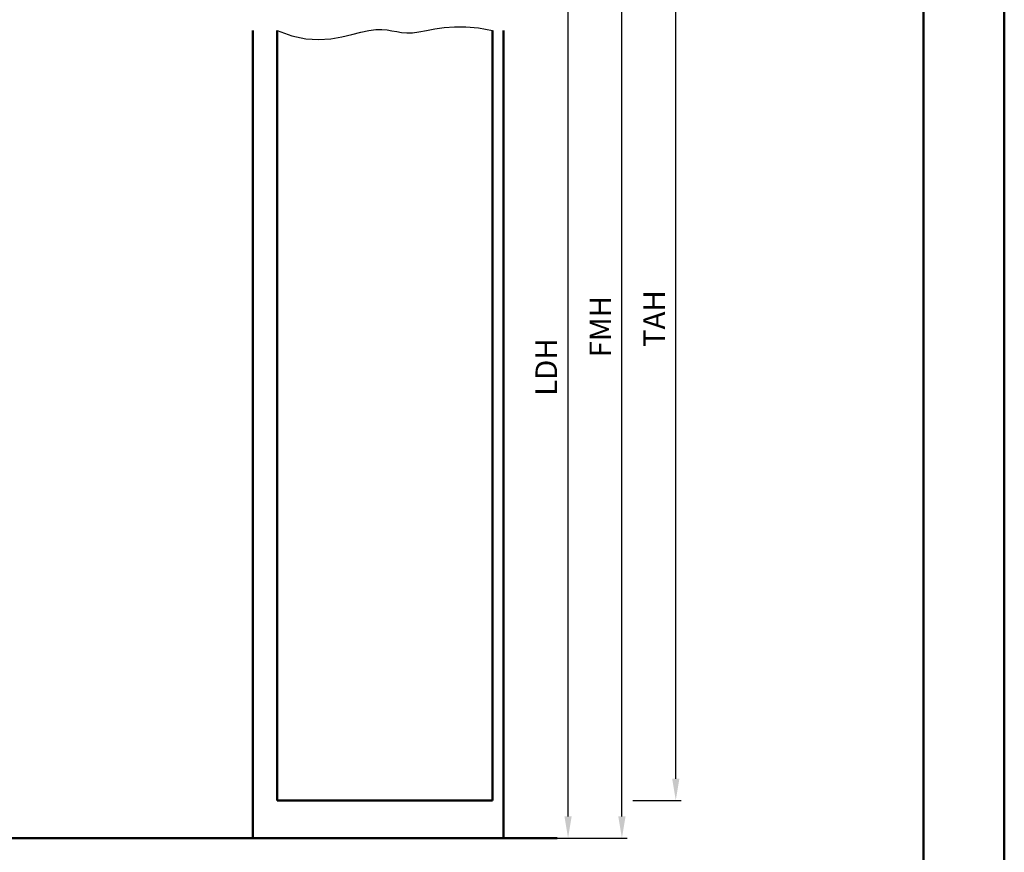
# Model space of a CAD drawing. Units: millimetres. Extents: x 0 to 2520, y -40 to 446.
# Drawn here: x 1077 to 1260, y 111 to 266 of the extents above; entities that cross this region are included whole.
import ezdxf

# ---------------------------------------------------------------- set-up
doc = ezdxf.new("R2010")
doc.units = ezdxf.units.MM
for name, color, linetype, lineweight in [('AM_0', 7, 'Continuous', 50), ('AM_1', 14, 'Continuous', 50), ('AM_4', 3, 'Continuous', 25), ('AM_5', 3, 'Continuous', 25), ('AM_BOR', 7, 'Continuous', 50)]:
    doc.layers.add(name, color=color, linetype=linetype, lineweight=lineweight)
doc.layers.add('AM_12', color=7, linetype='Continuous', lineweight=50, plot=False)
doc.styles.get("Standard").update_dxf_attribs({"font": 'isocp.shx'})
doc.dimstyles.new('AM_DIN$0', dxfattribs={"dimtxt": 4, "dimasz": 4, "dimexe": 1, "dimexo": 2, "dimgap": 1.5, "dimtad": 1, "dimdsep": 46, "dimtxsty": 'Standard', "dimcen": 0, "dimclrd": 256, "dimclre": 256, "dimclrt": 2, "dimazin": 2, "dimtp": 0.1, "dimtm": 0.1, "dimtfac": 0.71, "dimtmove": 0, "dimatfit": 3, "dimfxl": 0, "dimlwd": -1, "dimlwe": -1, "dimarcsym": 0})

# ---------------------------------------------------------------- blocks, each defined once
blk = doc.blocks.new('DIN_A3_BOS')
at = {"layer": 'AM_12'}
blk.add_lwpolyline([(0, 0), (420, 0), (420, 297), (0, 297)], close=True, dxfattribs=at)
at = {"layer": 'AM_BOR'}
blk.add_lwpolyline([(20, 10), (410, 10), (410, 287), (20, 287)], close=True, dxfattribs=at)
blk = doc.blocks.new('*D134')
at = {"layer": 'AM_5', "linetype": 'ByBlock'}
for p, q in [((1191, 299.5), (1200, 299.5)), ((1199, 124.5), (1199, 295.5)), ((1191, 120.5), (1200, 120.5))]:
    blk.add_line(p, q, dxfattribs=at)
at = {"layer": 'AM_5'}
for points in [[(1198.33, 295.5), (1199.67, 295.5), (1199, 299.5)], [(1198.33, 124.5), (1199.67, 124.5), (1199, 120.5)]]:
    blk.add_solid(points, dxfattribs=at)
at = {"layer": 'Defpoints', "color": 0}
for p in [(1189, 299.5), (1199, 299.5), (1189, 120.5)]:
    blk.add_point(p, dxfattribs=at)
at = {"layer": 'AM_5', "color": 2, "insert": (1195.5, 210), "char_height": 4, "attachment_point": 5, "rotation": 90}
blk.add_mtext('TAH', dxfattribs=at)
blk = doc.blocks.new('*D135')
at = {"layer": 'AM_5', "linetype": 'ByBlock'}
for p, q in [((1169, 288.5), (1180, 288.5)), ((1179, 117.5), (1179, 284.5)), ((1169, 113.5), (1180, 113.5))]:
    blk.add_line(p, q, dxfattribs=at)
at = {"layer": 'AM_5'}
for points in [[(1178.33, 284.5), (1179.67, 284.5), (1179, 288.5)], [(1178.33, 117.5), (1179.67, 117.5), (1179, 113.5)]]:
    blk.add_solid(points, dxfattribs=at)
at = {"layer": 'Defpoints', "color": 0}
for p in [(1167, 288.5), (1179, 288.5), (1167, 113.5)]:
    blk.add_point(p, dxfattribs=at)
at = {"layer": 'AM_5', "color": 2, "insert": (1175.47, 201), "char_height": 4, "attachment_point": 5, "rotation": 90}
blk.add_mtext('LDH', dxfattribs=at)
blk = doc.blocks.new('*D136')
at = {"layer": 'AM_5', "linetype": 'ByBlock'}
for p, q in [((1169, 303.5), (1190, 303.5)), ((1189, 117.5), (1189, 299.5)), ((1169, 113.5), (1190, 113.5))]:
    blk.add_line(p, q, dxfattribs=at)
at = {"layer": 'AM_5'}
for points in [[(1188.33, 299.5), (1189.67, 299.5), (1189, 303.5)], [(1188.33, 117.5), (1189.67, 117.5), (1189, 113.5)]]:
    blk.add_solid(points, dxfattribs=at)
at = {"layer": 'Defpoints', "color": 0}
for p in [(1167, 303.5), (1189, 303.5), (1167, 113.5)]:
    blk.add_point(p, dxfattribs=at)
at = {"layer": 'AM_5', "color": 2, "insert": (1185.5, 208.5), "char_height": 4, "attachment_point": 5, "rotation": 90}
blk.add_mtext('FMH', dxfattribs=at)

msp = doc.modelspace()

# ---------------------------------------------------------------- linework, layer by layer
at = {"layer": 'AM_0'}
for p, q in [((1125, 263.5), (1125, 120.5)), ((1165, 263.5), (1165, 120.5)), ((1125, 120.5), (1165, 120.5)), ((1027, 113.5), (1177, 113.5))]:
    msp.add_line(p, q, dxfattribs=at)
at = {"layer": 'AM_1'}
for p, q in [((1120.5, 263.5), (1120.5, 113.5)), ((1167, 263.5), (1167, 113.5))]:
    msp.add_line(p, q, dxfattribs=at)
at = {"layer": 'AM_4'}
msp.add_lwpolyline([(1125, 263.5), (1127.72, 262.505), (1130.286, 261.988), (1132.69, 261.851), (1134.925, 262.001), (1136.982, 262.341), (1138.853, 262.776), (1140.531, 263.21), (1142.007, 263.546), (1143.282, 263.714), (1144.393, 263.732), (1145.383, 263.644), (1146.299, 263.493), (1147.185, 263.322), (1148.085, 263.174), (1149.046, 263.092), (1150.111, 263.119), (1151.32, 263.281), (1152.691, 263.534), (1154.235, 263.815), (1155.967, 264.064), (1157.897, 264.219), (1160.037, 264.218), (1162.401, 263.999), (1165, 263.5)], dxfattribs=at)

# ---------------------------------------------------------------- block references
at = {"layer": 'AM_0', "lineweight": 0, "xscale": 1.5, "yscale": 1.5, "zscale": 1.5}
msp.add_blockref('DIN_A3_BOS', (630, 0), dxfattribs=at)

# ---------------------------------------------------------------- dimensions: what is measured, and where the dimension line sits
at = {"layer": 'AM_5'}
for base, p1, p2, text, picture, middle in [((1189, 303.5), (1167, 113.5), (1167, 303.5), 'FMH', '*D136', (1185.5, 208.5)), ((1199, 299.5), (1189, 120.5), (1189, 299.5), 'TAH', '*D134', (1195.5, 210)), ((1179, 288.5), (1167, 113.5), (1167, 288.5), 'LDH', '*D135', (1175.472, 201))]:
    dim = msp.add_linear_dim(base=base, p1=p1, p2=p2, angle=90, text=text, dimstyle='AM_DIN$0', dxfattribs=at)
    dim.commit()
    dim.dimension.update_dxf_attribs({"geometry": picture, "text_midpoint": middle})

doc.saveas('drawing.dxf')
